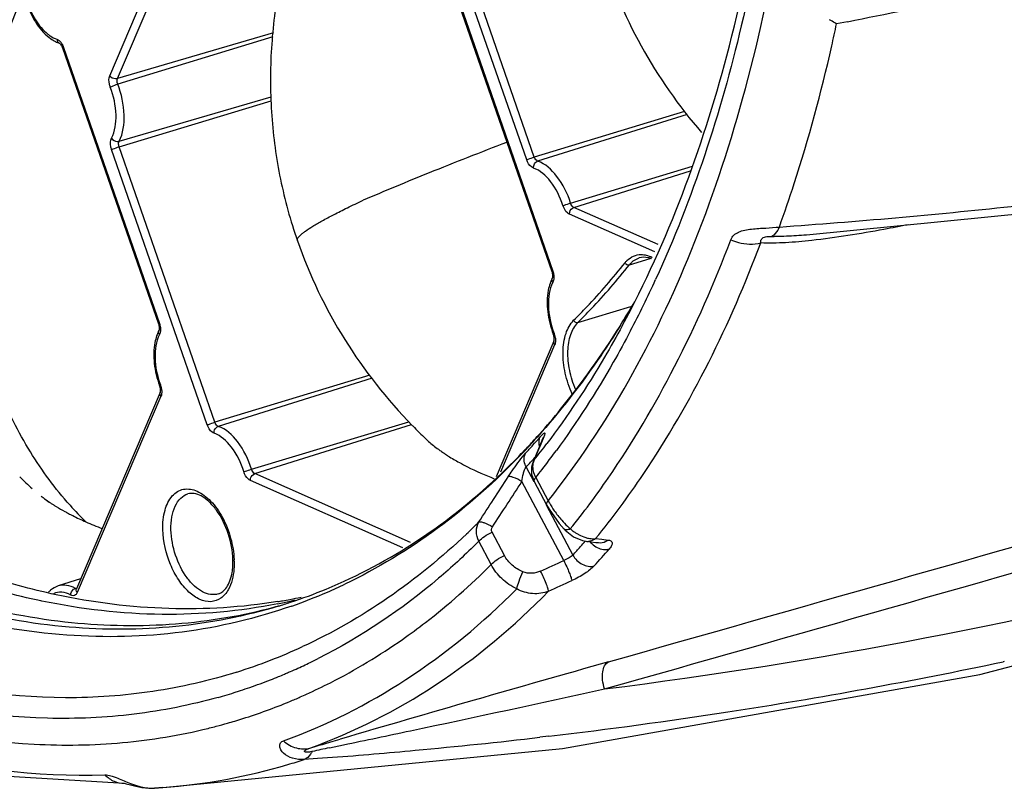
# Model space of a CAD drawing. Units: millimetres. Extents: x 2740 to 9580, y -5694 to -3885.
# Drawn here: x 5188 to 5273, y -5311 to -5245 of the extents above; entities that cross this region are included whole.
import ezdxf

# ---------------------------------------------------------------- set-up
doc = ezdxf.new("R2010")
doc.units = ezdxf.units.MM
doc.header["$LTSCALE"] = 46.255
doc.layers.get('0').update_dxf_attribs({"linetype": 'CONTINUOUS'})
doc.layers.add('06___PRT_ALL_SURFS', color=7, linetype='CONTINUOUS')

msp = doc.modelspace()

# ---------------------------------------------------------------- linework, layer by layer
at = {"color": 7, "linetype": 'Continuous'}
for p, q in [((5196.1, -5249.908), (5203.305, -5233.003)), ((5196.763, -5250.14), (5203.968, -5233.235)), ((5231.978, -5257.145), (5223.731, -5233.383)), ((5232.629, -5256.911), (5224.382, -5233.149)), ((5225.909, -5243.057), (5234.14, -5266.774)), ((5225.987, -5243.012), (5234.218, -5266.729)), ((5259.579, -5245.258), (5258.635, -5245.447)), ((5210.187, -5246.21), (5196.763, -5250.14)), ((5210.144, -5246.573), (5196.786, -5250.632)), ((5192.047, -5247.519), (5200.293, -5271.281)), ((5192.124, -5247.474), (5200.371, -5271.236)), ((5196.91, -5255.548), (5209.978, -5251.727)), ((5196.912, -5256.031), (5209.977, -5252.071)), ((5245.555, -5252.993), (5232.629, -5256.911)), ((5245.769, -5253.244), (5232.917, -5257.266)), ((5204.492, -5279.982), (5196.261, -5256.265)), ((5205.143, -5279.748), (5196.912, -5256.031)), ((5235.751, -5260.881), (5246.244, -5257.707)), ((5236.028, -5261.251), (5246.075, -5258.109)), ((5243.278, -5264.45), (5236.028, -5261.251)), ((5243, -5265.08), (5235.648, -5261.835)), ((5240.814, -5266.192), (5242.592, -5265.654)), ((5236.382, -5271.161), (5240.923, -5269.788)), ((5234.314, -5272.771), (5229.334, -5284.454)), ((5234.379, -5273.086), (5229.706, -5284.051)), ((5218.48, -5275.705), (5205.143, -5279.748)), ((5218.667, -5275.961), (5205.432, -5280.103)), ((5200.438, -5277.189), (5193.232, -5294.097)), ((5200.504, -5277.504), (5193.298, -5294.413)), ((5208.296, -5283.797), (5221.843, -5279.701)), ((5208.575, -5284.175), (5222.069, -5279.956)), ((5222.133, -5280.028), (5222.174, -5280.07)), ((5232.88, -5280.982), (5232.938, -5280.917)), ((5232.938, -5280.917), (5233.062, -5280.779)), ((5233.094, -5281.055), (5233.155, -5280.984)), ((5233.45, -5281.005), (5233.183, -5281.646)), ((5233.314, -5281.248), (5233.45, -5281.005)), ((5233.108, -5281.748), (5232.721, -5282.673)), ((5233.183, -5281.646), (5232.906, -5282.307)), ((5233.314, -5281.248), (5233.108, -5281.748)), ((5233.33, -5281.209), (5233.314, -5281.249)), ((5233.319, -5281.245), (5233.33, -5281.209)), ((5231.51, -5282.453), (5231.639, -5282.319)), ((5231.639, -5282.319), (5231.681, -5282.275)), ((5232.721, -5282.673), (5232.49, -5283.221)), ((5232.906, -5282.307), (5232.614, -5282.998)), ((5231.933, -5283.604), (5232.595, -5284.853)), ((5232.485, -5283.233), (5232.379, -5283.608)), ((5232.379, -5283.608), (5232.39, -5284.219)), ((5232.614, -5282.998), (5232.49, -5283.221)), ((5221.974, -5290.088), (5208.575, -5284.175)), ((5232.39, -5284.219), (5232.612, -5284.844)), ((5232.754, -5284.5), (5233.817, -5286.508)), ((5221.329, -5290.555), (5208.196, -5284.759)), ((5235.165, -5291.658), (5231.562, -5284.855)), ((5232.612, -5284.844), (5233.675, -5286.852)), ((5190.75, -5286.504), (5190.693, -5286.522)), ((5190.92, -5286.621), (5190.693, -5286.522)), ((5233.658, -5286.861), (5235.947, -5291.183)), ((5233.675, -5286.852), (5233.897, -5287.245)), ((5233.897, -5287.245), (5234.758, -5288.459)), ((5234.758, -5288.459), (5235.202, -5288.955)), ((5230.055, -5291.211), (5228.992, -5289.203)), ((5235.201, -5288.955), (5235.271, -5289.026)), ((5235.202, -5288.955), (5235.201, -5288.955)), ((5235.271, -5289.026), (5235.987, -5289.603)), ((5235.987, -5289.603), (5236.765, -5289.944)), ((5228.921, -5291.998), (5227.858, -5289.99)), ((5236.765, -5289.944), (5237.07, -5289.999)), ((5237.068, -5290), (5237.927, -5290.092)), ((5237.906, -5289.769), (5238.437, -5289.829)), ((5237.927, -5290.092), (5238.149, -5290.115)), ((5238.437, -5289.829), (5238.974, -5289.888)), ((5193.597, -5293.242), (5191.674, -5293.845)), ((5193.14, -5294.049), (5193.21, -5294.027)), ((5193.232, -5294.097), (5193.224, -5294.113)), ((5190.255, -5295.148), (5190.181, -5295.133)), ((5210.596, -5295.57), (5210.764, -5295.524)), ((5273.067, -5300.357), (5272.964, -5300.378)), ((5211.089, -5303.995), (5211.154, -5303.969)), ((5211.461, -5303.844), (5211.6, -5303.786)), ((5206.86, -5305.476), (5207.027, -5305.426)), ((5205.099, -5305.967), (5205.269, -5305.923)), ((5214.76, -5307.376), (5215.32, -5307.211)), ((5215.32, -5307.211), (5215.927, -5307.033)), ((5233.88, -5306.784), (5233.114, -5306.874)), ((5214.999, -5307.784), (5216.211, -5307.527)), ((5213.98, -5308.698), (5212.826, -5308.782)), ((5215.262, -5308.601), (5213.98, -5308.698)), ((5186.386, -5310.159), (5197.363, -5310.833)), ((5197.363, -5310.833), (5197.364, -5310.833)), ((5200.658, -5311.205), (5199.945, -5311.247))]:
    msp.add_line(p, q, dxfattribs=at)
for points in [[(5256.038, -5263.597), (5279.456, -5261.298), (5306.175, -5257.446), (5331.208, -5252.535)], [(5197.333, -5310.834), (5197.345, -5310.836), (5197.522, -5310.869), (5197.871, -5310.957), (5198.34, -5311.076), (5198.874, -5311.185), (5199.449, -5311.248), (5199.945, -5311.247)]]:
    msp.add_lwpolyline(points, dxfattribs=at)
for centre, radius, start, end in [((5104.261, -4471.074), 789.611, 281.344222, 282.821626), ((5112.444, -5214.381), 149.455, 347.25622, 348.00294), ((5252.792, -5235.235), 28.509, 270.56034, 271.32339), ((5252.582, -5226.883), 36.864, 271.34975, 272.70993), ((5251.686, -5208.597), 55.172, 272.74164, 274.52454), ((5237.114, -5268.855), 3.304, 152.93972, 158.14031), ((5156.799, -5227.922), 94.897, 332.42766, 335.37975), ((5173.55, -5229.979), 78.337, 328.02621, 329.83314), ((5172.599, -5229.47), 79.417, 328.09949, 329.72409), ((5203.28, -5273.359), 3.314, 153.06976, 158.24074), ((5232.709, -5272.729), 1.743, 9.1467, 21.24007), ((5198.836, -5277.146), 1.74, 8.77524, 20.69509), ((5254.259, -5248.71), 44.865, 224.34485, 226.33995), ((5187.157, -5240.175), 61.316, 316.3406, 318.22194), ((5187.988, -5240.546), 60.418, 317.28209, 317.98888), ((5185.378, -5239.655), 63.173, 318.25425, 319.05386), ((5188.703, -5241.207), 59.444, 316.30202, 317.2828), ((5186.131, -5240.328), 62.163, 317.39328, 318.25437), ((5178.434, -5239.743), 69.328, 321.39749, 322.86955), ((5234.468, -5281.452), 1.438, 192.10817, 194.37893), ((5232.479, -5271.055), 13.68, 233.69311, 235.04473), ((5232.938, -5270.401), 14.478, 235.03942, 235.817), ((5233.241, -5269.955), 15.018, 235.81577, 236.38639), ((5189.547, -5242.015), 58.276, 315.41927, 316.06066), ((5185.725, -5241.104), 62.78, 317.39373, 318.404), ((5176.775, -5239.931), 71.555, 322.17495, 323.82069), ((5190.398, -5242.858), 57.078, 313.78232, 315.42264), ((5220.077, -5252.541), 44.987, 225.15284, 227.03462), ((4405.702, -4751.193), 982.068, 326.8423, 327.113072), ((5178.316, -5241.121), 69.608, 321.45006, 322.17061), ((5179.203, -5243.499), 72.523, 321.20674, 325.51789), ((4408.101, -4751.912), 980.875, 326.817424, 327.0891), ((5199.309, -5274.105), 15.081, 236.11516, 236.58136), ((5199.475, -5273.852), 15.384, 236.58069, 236.84334), ((5199.749, -5273.432), 15.885, 236.84676, 237.74644), ((5214.731, -5267.185), 29.573, 221.80017, 225.62059), ((5241.066, -5282.601), 8.234, 208.31857, 209.80827), ((5241.602, -5282.289), 8.854, 209.83886, 214.97475), ((5202.181, -5269.277), 20.701, 241.25495, 242.30159), ((5242.073, -5281.961), 9.428, 214.96611, 221.30223), ((5206.156, -5260.853), 30.019, 246.21213, 249.08762), ((5185.704, -5246.203), 59.596, 313.60755, 315.01703), ((5242.103, -5281.941), 9.464, 221.27437, 225.53297), ((5241.85, -5282.199), 9.103, 225.53445, 227.74157), ((5238.697, -5285.342), 4.662, 230.44772, 234.38412), ((5238.518, -5285.592), 4.354, 234.37506, 238.40016), ((5184.982, -5247.045), 60.683, 314.58005, 314.95397), ((5187.238, -5246.453), 66.132, 317.43857, 318.28583), ((5186.572, -5245.859), 67.024, 318.28515, 318.81795), ((5237.193, -5288.85), 1.156, 263.91129, 281.32538), ((5238.899, -5288.826), 1.908, 220.01885, 226.06831), ((5188.209, -5246.599), 67.297, 317.4417, 319.0976), ((5200.172, -5291.757), 6.531, 0.53508, 1.44914), ((5199.649, -5291.88), 7.159, 1.4499, 2.35858), ((4970.635, -4718.224), 631.508, 294.565576, 294.764229), ((5184.1, -4871.69), 434.465, 277.21653, 284.57516), ((5196.172, -5251.433), 46.813, 293.49623, 295.51807), ((4971.709, -4722.721), 628.833, 294.638083, 294.838142), ((5197.66, -5252.817), 44.681, 288.2469, 292.44177), ((5196.371, -5251.895), 46.31, 289.41798, 293.49801), ((5198.419, -5251.419), 45.8, 284.41824, 285.41904), ((5201.492, -5250.121), 46.153, 281.32078, 282.7067), ((5197.762, -5253.113), 44.369, 286.81906, 288.24211), ((5201.517, -5250.234), 46.038, 282.70713, 283.21172), ((5191.776, -5256.465), 51.312, 297.02252, 305.10876), ((5192.628, -5255.66), 47.819, 291.20788, 294.79957), ((5192.815, -5256.132), 47.312, 287.47564, 291.20441), ((5192.065, -5256.43), 48.877, 295.04623, 295.81441), ((5191.965, -5256.224), 49.106, 295.81456, 296.71883), ((5945.353, -7793.906), 2591.64, 105.815632, 106.346959), ((5182.617, -4871.133), 438.651, 278.74187, 281.88612), ((5192.322, -5257.004), 48.248, 292.27002, 292.94957), ((5192.279, -5256.904), 48.357, 292.9495, 293.40941), ((5192.187, -5256.693), 48.587, 293.41043, 295.04697), ((5192.451, -5257.33), 47.898, 289.14504, 291.39419), ((5192.373, -5257.129), 48.113, 291.39345, 292.27008), ((5192.462, -5257.777), 49.831, 294.39331, 297.00578), ((5192.498, -5257.461), 47.759, 285.69469, 287.66126), ((5192.503, -5257.478), 47.741, 287.6615, 288.13629), ((5192.499, -5257.466), 47.753, 288.13634, 289.14388), ((5192.616, -5258.112), 49.463, 293.69804, 294.39059), ((5192.84, -5258.657), 48.873, 286.87483, 291.92456), ((5192.739, -5258.4), 49.15, 292.00365, 292.39013), ((5192.682, -5258.262), 49.299, 292.56576, 293.69823), ((5181.344, -4863.08), 446.804, 276.75247, 278.74618), ((5192.892, -5258.813), 48.708, 284.71982, 285.90959), ((5192.896, -5258.825), 48.696, 285.90967, 286.66383), ((5192.882, -5258.773), 48.75, 283.85192, 284.51379), ((5180.549, -4856.378), 453.552, 275.2924, 276.65529), ((5364.707, -6017.951), 725.775, 101.904005, 102.023314), ((5180.086, -4851.452), 458.5, 274.39993, 275.29323), ((5197.047, -5261.048), 50.275, 286.62604, 288.29212), ((5196.891, -5260.368), 50.971, 274.24126, 286.57471), ((5196.765, -5258.997), 52.347, 273.48585, 274.26797)]:
    msp.add_arc(centre, radius, start, end, dxfattribs=at)
at = {"color": 3, "linetype": 'Continuous'}
for centre, radius, start, end in [((5202.998, -5249.26), 46.544, 279.35161, 279.85801), ((5203.02, -5249.386), 46.417, 279.85792, 280.66225), ((5203.05, -5249.543), 46.257, 280.66208, 281.86882)]:
    msp.add_arc(centre, radius, start, end, dxfattribs=at)
at = {"color": 7, "linetype": 'Continuous'}
for points, knots in [([(5237.047, -5220.896), (5236.624, -5223.898), (5236.394, -5230.012), (5238.004, -5239.041), (5241.538, -5247.503), (5245.045, -5252.518), (5247.027, -5254.811)], [0, 0, 0, 0, 0.249893, 0.500005, 0.750123, 1, 1, 1, 1]), ([(5240.192, -5271.446), (5244.138, -5264.132), (5250.354, -5247.303), (5253.059, -5229.666), (5253.772, -5220.256)], [0, 0, 0, 0, 0.468289, 1, 1, 1, 1]), ([(5254.23, -5220.31), (5253.612, -5228.821), (5251.323, -5244.94), (5246.27, -5260.476), (5243.069, -5267.457)], [0, 0, 0, 0, 0.526318, 1, 1, 1, 1]), ([(5233.817, -5286.508), (5238.974, -5280.049), (5245.255, -5268.556), (5250.878, -5251.685), (5252.91, -5242.368), (5253.73, -5237.528)], [0, 0, 0, 0, 0.464934, 0.723822, 1, 1, 1, 1]), ([(5210.635, -5242.417), (5210.308, -5244.219), (5209.876, -5247.866), (5209.918, -5253.375), (5210.669, -5258.836), (5211.643, -5262.383), (5212.244, -5264.115)], [0, 0, 0, 0, 0.249841, 0.499742, 0.749803, 1, 1, 1, 1]), ([(5188.474, -5243.276), (5187.048, -5246.689), (5184.796, -5253.678), (5183.786, -5260.956), (5183.632, -5264.557)], [0, 0, 0, 0, 0.506494, 1, 1, 1, 1]), ([(5188.874, -5243.442), (5189.068, -5244.082), (5189.581, -5245.253), (5190.406, -5246.251), (5190.877, -5246.617)], [0, 0, 0, 0, 0.528368, 1, 1, 1, 1]), ([(5188.958, -5243.417), (5189.137, -5244.008), (5189.604, -5245.079), (5190.352, -5245.998), (5190.776, -5246.331)], [0, 0, 0, 0, 0.533655, 1, 1, 1, 1]), ([(5258.635, -5245.447), (5258.587, -5245.419), (5258.387, -5245.301), (5258.189, -5245.179), (5258.041, -5245.084)], [0, 0, 0, 0, 0.240302, 1, 1, 1, 1]), ([(5190.776, -5246.331), (5190.838, -5246.379), (5191.075, -5246.552), (5191.338, -5246.691), (5191.542, -5246.76)], [0, 0, 0, 0, 0.267346, 1, 1, 1, 1]), ([(5190.877, -5246.617), (5190.922, -5246.652), (5191.101, -5246.784), (5191.292, -5246.9), (5191.44, -5246.974)], [0, 0, 0, 0, 0.257091, 1, 1, 1, 1]), ([(5191.542, -5246.76), (5191.547, -5246.839), (5191.588, -5246.989), (5191.711, -5247.092), (5191.776, -5247.114)], [0, 0, 0, 0, 0.533119, 1, 1, 1, 1]), ([(5191.542, -5246.76), (5191.582, -5246.774), (5191.759, -5246.862), (5191.891, -5247.02), (5191.972, -5247.15)], [0, 0, 0, 0, 0.214592, 1, 1, 1, 1]), ([(5191.818, -5247.144), (5191.812, -5247.139), (5191.806, -5247.131), (5191.768, -5247.111), (5191.776, -5247.114)], [0, 0, 0, 0, 0.470064, 1, 1, 1, 1]), ([(5192.047, -5247.519), (5192.032, -5247.477), (5191.976, -5247.342), (5191.896, -5247.212), (5191.818, -5247.144)], [0, 0, 0, 0, 0.299825, 1, 1, 1, 1]), ([(5192.124, -5247.474), (5192.104, -5247.483), (5192.087, -5247.496), (5192.044, -5247.511), (5192.047, -5247.519)], [0, 0, 0, 0, 0.728067, 1, 1, 1, 1]), ([(5253.715, -5262.937), (5254.159, -5261.7), (5255.901, -5256.577), (5257.314, -5251.345), (5258.218, -5247.35)], [0, 0, 0, 0, 0.242948, 1, 1, 1, 1]), ([(5196.146, -5250.896), (5196.112, -5250.81), (5196.018, -5250.493), (5196.006, -5250.13), (5196.1, -5249.908)], [0, 0, 0, 0, 0.275398, 1, 1, 1, 1]), ([(5196.1, -5249.908), (5196.213, -5250.053), (5196.465, -5250.176), (5196.708, -5250.156), (5196.763, -5250.14)], [0, 0, 0, 0, 0.762213, 1, 1, 1, 1]), ([(5196.146, -5250.896), (5196.186, -5250.872), (5196.393, -5250.769), (5196.609, -5250.685), (5196.786, -5250.632)], [0, 0, 0, 0, 0.202155, 1, 1, 1, 1]), ([(5196.786, -5250.632), (5196.769, -5250.589), (5196.722, -5250.431), (5196.716, -5250.251), (5196.763, -5250.14)], [0, 0, 0, 0, 0.275394, 1, 1, 1, 1]), ([(5196.91, -5255.548), (5197.257, -5254.871), (5197.478, -5253.133), (5197.115, -5251.48), (5196.786, -5250.632)], [0, 0, 0, 0, 0.45532, 1, 1, 1, 1]), ([(5196.257, -5255.295), (5196.567, -5254.689), (5196.765, -5253.134), (5196.441, -5251.655), (5196.146, -5250.896)], [0, 0, 0, 0, 0.45532, 1, 1, 1, 1]), ([(5253.715, -5262.937), (5260.371, -5262.46), (5286.335, -5260.166), (5312.152, -5256.084), (5331.089, -5251.913)], [0, 0, 0, 0, 0.256021, 1, 1, 1, 1]), ([(5196.261, -5256.265), (5196.231, -5256.178), (5196.149, -5255.864), (5196.149, -5255.505), (5196.257, -5255.295)], [0, 0, 0, 0, 0.280203, 1, 1, 1, 1]), ([(5196.257, -5255.295), (5196.363, -5255.446), (5196.611, -5255.582), (5196.855, -5255.564), (5196.91, -5255.548)], [0, 0, 0, 0, 0.763545, 1, 1, 1, 1]), ([(5196.912, -5256.031), (5196.897, -5255.988), (5196.856, -5255.831), (5196.856, -5255.652), (5196.91, -5255.548)], [0, 0, 0, 0, 0.2802, 1, 1, 1, 1]), ([(5230.246, -5255.647), (5228.016, -5256.508), (5223.885, -5258.133), (5219.782, -5259.83), (5217.899, -5260.639)], [0, 0, 0, 0, 0.53837, 1, 1, 1, 1]), ([(5196.261, -5256.265), (5196.303, -5256.246), (5196.517, -5256.16), (5196.736, -5256.084), (5196.912, -5256.031)], [0, 0, 0, 0, 0.201, 1, 1, 1, 1]), ([(5231.978, -5257.145), (5232.02, -5257.126), (5232.234, -5257.04), (5232.452, -5256.964), (5232.629, -5256.911)], [0, 0, 0, 0, 0.201, 1, 1, 1, 1]), ([(5232.556, -5257.858), (5232.496, -5257.837), (5232.223, -5257.674), (5232.059, -5257.379), (5231.978, -5257.145)], [0, 0, 0, 0, 0.206548, 1, 1, 1, 1]), ([(5232.556, -5257.858), (5232.548, -5257.731), (5232.61, -5257.481), (5232.806, -5257.301), (5232.917, -5257.266)], [0, 0, 0, 0, 0.521053, 1, 1, 1, 1]), ([(5232.917, -5257.266), (5232.886, -5257.255), (5232.751, -5257.174), (5232.669, -5257.027), (5232.629, -5256.911)], [0, 0, 0, 0, 0.206546, 1, 1, 1, 1]), ([(5235.751, -5260.881), (5235.487, -5260.049), (5234.8, -5258.622), (5233.571, -5257.493), (5232.917, -5257.266)], [0, 0, 0, 0, 0.557655, 1, 1, 1, 1]), ([(5235.093, -5261.093), (5234.856, -5260.348), (5234.241, -5259.071), (5233.142, -5258.062), (5232.556, -5257.858)], [0, 0, 0, 0, 0.557655, 1, 1, 1, 1]), ([(5212.244, -5264.115), (5212.221, -5264.048), (5212.265, -5263.912), (5212.379, -5263.761), (5212.522, -5263.613), (5212.713, -5263.451), (5213.057, -5263.193), (5213.611, -5262.836), (5214.422, -5262.369), (5215.419, -5261.841), (5216.597, -5261.254), (5217.446, -5260.851), (5217.899, -5260.639)], [0, 0, 0, 0, 0.031655, 0.055273, 0.085402, 0.122437, 0.166572, 0.276428, 0.415113, 0.582333, 0.777573, 1, 1, 1, 1]), ([(5235.093, -5261.093), (5235.136, -5261.078), (5235.355, -5261.005), (5235.575, -5260.935), (5235.751, -5260.881)], [0, 0, 0, 0, 0.200601, 1, 1, 1, 1]), ([(5235.648, -5261.835), (5235.588, -5261.809), (5235.325, -5261.629), (5235.168, -5261.33), (5235.093, -5261.093)], [0, 0, 0, 0, 0.209635, 1, 1, 1, 1]), ([(5235.648, -5261.835), (5235.647, -5261.773), (5235.679, -5261.535), (5235.858, -5261.304), (5236.028, -5261.251)], [0, 0, 0, 0, 0.260787, 1, 1, 1, 1]), ([(5236.028, -5261.251), (5235.998, -5261.238), (5235.867, -5261.148), (5235.789, -5260.999), (5235.751, -5260.881)], [0, 0, 0, 0, 0.209632, 1, 1, 1, 1]), ([(5249.535, -5264.031), (5249.59, -5263.887), (5249.778, -5263.611), (5250.219, -5263.348), (5250.748, -5263.194), (5251.535, -5263.078), (5252.532, -5263.026), (5253.329, -5262.976), (5253.715, -5262.937)], [0, 0, 0, 0, 0.102754, 0.213132, 0.335673, 0.467896, 0.741715, 1, 1, 1, 1]), ([(5253.715, -5262.937), (5253.675, -5263.029), (5253.52, -5263.337), (5253.286, -5263.623), (5253.071, -5263.743)], [0, 0, 0, 0, 0.289496, 1, 1, 1, 1]), ([(5264.834, -5262.736), (5264.129, -5262.876), (5261.365, -5263.407), (5258.584, -5263.862), (5256.501, -5264.093)], [0, 0, 0, 0, 0.255433, 1, 1, 1, 1]), ([(5212.244, -5264.115), (5213.275, -5267.084), (5216.018, -5272.803), (5219.941, -5277.779), (5222.133, -5280.028)], [0, 0, 0, 0, 0.500202, 1, 1, 1, 1]), ([(5238.984, -5284.558), (5241.099, -5281.486), (5245.019, -5274.822), (5248.131, -5267.752), (5249.535, -5264.031)], [0, 0, 0, 0, 0.484017, 1, 1, 1, 1]), ([(5249.535, -5264.031), (5249.747, -5264.126), (5250.567, -5264.42), (5251.497, -5264.48), (5252.113, -5264.305)], [0, 0, 0, 0, 0.266057, 1, 1, 1, 1]), ([(5252.113, -5264.305), (5252.104, -5264.226), (5252.104, -5264.038), (5252.349, -5263.794), (5252.708, -5263.756), (5252.956, -5263.744), (5253.071, -5263.743)], [0, 0, 0, 0, 0.184205, 0.414444, 0.731181, 1, 1, 1, 1]), ([(5256.501, -5264.093), (5255.754, -5264.176), (5254.294, -5264.308), (5252.826, -5264.345), (5252.113, -5264.305)], [0, 0, 0, 0, 0.513256, 1, 1, 1, 1]), ([(5192.685, -5286.896), (5191.412, -5285.473), (5189.084, -5282.312), (5186.405, -5276.932), (5184.524, -5270.945), (5183.84, -5266.724), (5183.632, -5264.557)], [0, 0, 0, 0, 0.233938, 0.477968, 0.733284, 1, 1, 1, 1]), ([(5237.906, -5289.769), (5239.356, -5287.991), (5245.144, -5280.138), (5249.488, -5271.277), (5252.113, -5264.305)], [0, 0, 0, 0, 0.235415, 1, 1, 1, 1]), ([(5240.437, -5266.014), (5240.488, -5265.95), (5240.694, -5265.717), (5240.955, -5265.531), (5241.166, -5265.441)], [0, 0, 0, 0, 0.263128, 1, 1, 1, 1]), ([(5240.814, -5266.192), (5240.871, -5266.12), (5241.104, -5265.862), (5241.413, -5265.669), (5241.658, -5265.595)], [0, 0, 0, 0, 0.264921, 1, 1, 1, 1]), ([(5241.166, -5265.441), (5241.373, -5265.352), (5241.683, -5265.293), (5241.987, -5265.316), (5242.065, -5265.326)], [0, 0, 0, 0, 0.741703, 1, 1, 1, 1]), ([(5242.712, -5265.673), (5242.62, -5265.637), (5242.282, -5265.526), (5241.904, -5265.521), (5241.658, -5265.595)], [0, 0, 0, 0, 0.278182, 1, 1, 1, 1]), ([(5242.065, -5265.326), (5242.124, -5265.334), (5242.368, -5265.379), (5242.603, -5265.466), (5242.773, -5265.549)], [0, 0, 0, 0, 0.238773, 1, 1, 1, 1]), ([(5234.218, -5266.729), (5234.198, -5266.738), (5234.181, -5266.751), (5234.138, -5266.766), (5234.14, -5266.774)], [0, 0, 0, 0, 0.728067, 1, 1, 1, 1]), ([(5234.14, -5266.774), (5234.155, -5266.816), (5234.2, -5266.972), (5234.217, -5267.139), (5234.199, -5267.255)], [0, 0, 0, 0, 0.277692, 1, 1, 1, 1]), ([(5236.015, -5270.972), (5236.401, -5270.587), (5237.947, -5269), (5239.397, -5267.321), (5240.437, -5266.014)], [0, 0, 0, 0, 0.246099, 1, 1, 1, 1]), ([(5236.382, -5271.161), (5236.769, -5270.775), (5238.318, -5269.185), (5239.772, -5267.502), (5240.814, -5266.192)], [0, 0, 0, 0, 0.246099, 1, 1, 1, 1]), ([(5240.437, -5266.014), (5240.456, -5266.047), (5240.545, -5266.16), (5240.713, -5266.222), (5240.814, -5266.192)], [0, 0, 0, 0, 0.265657, 1, 1, 1, 1]), ([(5234.048, -5267.625), (5234.024, -5267.684), (5233.932, -5267.933), (5233.865, -5268.19), (5233.827, -5268.388)], [0, 0, 0, 0, 0.242002, 1, 1, 1, 1]), ([(5234.222, -5267.699), (5234.203, -5267.671), (5234.143, -5267.568), (5234.133, -5267.428), (5234.172, -5267.352)], [0, 0, 0, 0, 0.28273, 1, 1, 1, 1]), ([(5234.199, -5267.255), (5234.197, -5267.266), (5234.191, -5267.299), (5234.182, -5267.332), (5234.172, -5267.352)], [0, 0, 0, 0, 0.345926, 1, 1, 1, 1]), ([(5234.302, -5267.425), (5234.299, -5267.45), (5234.283, -5267.544), (5234.254, -5267.637), (5234.222, -5267.699)], [0, 0, 0, 0, 0.269465, 1, 1, 1, 1]), ([(5233.827, -5268.388), (5233.711, -5268.99), (5233.705, -5270.29), (5234.022, -5271.541), (5234.262, -5272.16)], [0, 0, 0, 0, 0.480406, 1, 1, 1, 1]), ([(5234.222, -5267.699), (5233.912, -5268.305), (5233.714, -5269.86), (5234.039, -5271.339), (5234.334, -5272.098)], [0, 0, 0, 0, 0.45532, 1, 1, 1, 1]), ([(5235.9, -5277.324), (5235.633, -5276.747), (5235.234, -5275.553), (5235.034, -5273.764), (5235.238, -5272.176), (5235.707, -5271.279), (5236.015, -5270.972)], [0, 0, 0, 0, 0.28618, 0.562375, 0.804215, 1, 1, 1, 1]), ([(5236.015, -5270.972), (5236.049, -5271.04), (5236.156, -5271.153), (5236.316, -5271.181), (5236.382, -5271.161)], [0, 0, 0, 0, 0.52577, 1, 1, 1, 1]), ([(5200.376, -5272.205), (5200.356, -5272.177), (5200.296, -5272.074), (5200.286, -5271.935), (5200.325, -5271.858)], [0, 0, 0, 0, 0.282771, 1, 1, 1, 1]), ([(5200.371, -5271.236), (5200.351, -5271.245), (5200.334, -5271.258), (5200.291, -5271.273), (5200.293, -5271.281)], [0, 0, 0, 0, 0.728067, 1, 1, 1, 1]), ([(5200.293, -5271.281), (5200.308, -5271.323), (5200.352, -5271.479), (5200.37, -5271.645), (5200.352, -5271.761)], [0, 0, 0, 0, 0.277555, 1, 1, 1, 1]), ([(5200.352, -5271.761), (5200.351, -5271.772), (5200.344, -5271.806), (5200.335, -5271.839), (5200.325, -5271.858)], [0, 0, 0, 0, 0.34506, 1, 1, 1, 1]), ([(5240.021, -5271.437), (5239.479, -5272.308), (5237.305, -5275.651), (5234.856, -5278.818), (5232.882, -5281.027)], [0, 0, 0, 0, 0.257124, 1, 1, 1, 1]), ([(5233.062, -5280.779), (5233.689, -5280.077), (5236.203, -5277.126), (5238.449, -5273.951), (5240.003, -5271.461)], [0, 0, 0, 0, 0.242843, 1, 1, 1, 1]), ([(5240.192, -5271.446), (5239.701, -5272.355), (5237.732, -5275.855), (5235.508, -5279.213), (5233.707, -5281.592)], [0, 0, 0, 0, 0.256976, 1, 1, 1, 1]), ([(5240.918, -5271.847), (5240.437, -5272.769), (5238.499, -5276.324), (5236.308, -5279.742), (5234.532, -5282.171)], [0, 0, 0, 0, 0.256889, 1, 1, 1, 1]), ([(5236.188, -5276.944), (5235.958, -5276.41), (5235.618, -5275.316), (5235.463, -5273.687), (5235.669, -5272.25), (5236.102, -5271.44), (5236.382, -5271.161)], [0, 0, 0, 0, 0.287615, 0.56315, 0.804048, 1, 1, 1, 1]), ([(5200.376, -5272.205), (5200.072, -5272.801), (5199.872, -5274.327), (5200.182, -5275.782), (5200.464, -5276.531)], [0, 0, 0, 0, 0.455323, 1, 1, 1, 1]), ([(5200.202, -5272.131), (5200.178, -5272.189), (5200.088, -5272.432), (5200.023, -5272.685), (5199.986, -5272.878)], [0, 0, 0, 0, 0.242176, 1, 1, 1, 1]), ([(5200.456, -5271.93), (5200.452, -5271.956), (5200.437, -5272.05), (5200.408, -5272.143), (5200.376, -5272.205)], [0, 0, 0, 0, 0.2694, 1, 1, 1, 1]), ([(5234.334, -5272.098), (5234.314, -5272.11), (5234.292, -5272.124), (5234.259, -5272.151), (5234.262, -5272.16)], [0, 0, 0, 0, 0.70325, 1, 1, 1, 1]), ([(5234.314, -5272.771), (5234.316, -5272.765), (5234.33, -5272.726), (5234.337, -5272.685), (5234.34, -5272.652)], [0, 0, 0, 0, 0.171893, 1, 1, 1, 1]), ([(5234.34, -5272.652), (5234.342, -5272.635), (5234.347, -5272.56), (5234.341, -5272.485), (5234.333, -5272.427)], [0, 0, 0, 0, 0.220437, 1, 1, 1, 1]), ([(5199.986, -5272.878), (5199.87, -5273.469), (5199.858, -5274.747), (5200.161, -5275.978), (5200.391, -5276.589)], [0, 0, 0, 0, 0.480123, 1, 1, 1, 1]), ([(5234.379, -5273.086), (5234.36, -5273.062), (5234.3, -5272.97), (5234.283, -5272.843), (5234.313, -5272.771)], [0, 0, 0, 0, 0.284264, 1, 1, 1, 1]), ([(5234.445, -5272.802), (5234.443, -5272.828), (5234.431, -5272.925), (5234.407, -5273.021), (5234.379, -5273.086)], [0, 0, 0, 0, 0.268101, 1, 1, 1, 1]), ([(5200.464, -5276.531), (5200.445, -5276.542), (5200.424, -5276.556), (5200.388, -5276.58), (5200.391, -5276.589)], [0, 0, 0, 0, 0.710542, 1, 1, 1, 1]), ([(5200.465, -5277.072), (5200.466, -5277.056), (5200.471, -5276.983), (5200.467, -5276.909), (5200.459, -5276.852)], [0, 0, 0, 0, 0.220247, 1, 1, 1, 1]), ([(5200.504, -5277.504), (5200.484, -5277.479), (5200.425, -5277.388), (5200.407, -5277.261), (5200.438, -5277.189)], [0, 0, 0, 0, 0.284264, 1, 1, 1, 1]), ([(5200.438, -5277.189), (5200.441, -5277.182), (5200.454, -5277.145), (5200.461, -5277.105), (5200.465, -5277.072)], [0, 0, 0, 0, 0.172313, 1, 1, 1, 1]), ([(5200.57, -5277.221), (5200.567, -5277.247), (5200.556, -5277.343), (5200.531, -5277.439), (5200.504, -5277.504)], [0, 0, 0, 0, 0.268002, 1, 1, 1, 1]), ([(5204.492, -5279.982), (5204.534, -5279.963), (5204.749, -5279.877), (5204.967, -5279.801), (5205.143, -5279.748)], [0, 0, 0, 0, 0.201, 1, 1, 1, 1]), ([(5205.072, -5280.695), (5205.011, -5280.674), (5204.738, -5280.512), (5204.573, -5280.216), (5204.492, -5279.982)], [0, 0, 0, 0, 0.206432, 1, 1, 1, 1]), ([(5205.072, -5280.695), (5205.064, -5280.569), (5205.125, -5280.318), (5205.321, -5280.138), (5205.432, -5280.103)], [0, 0, 0, 0, 0.52115, 1, 1, 1, 1]), ([(5205.432, -5280.103), (5205.401, -5280.092), (5205.265, -5280.012), (5205.184, -5279.864), (5205.143, -5279.748)], [0, 0, 0, 0, 0.20643, 1, 1, 1, 1]), ([(5208.296, -5283.797), (5208.035, -5282.947), (5207.346, -5281.489), (5206.099, -5280.333), (5205.432, -5280.103)], [0, 0, 0, 0, 0.557903, 1, 1, 1, 1]), ([(5207.635, -5284.001), (5207.401, -5283.24), (5206.785, -5281.936), (5205.669, -5280.901), (5205.072, -5280.695)], [0, 0, 0, 0, 0.557904, 1, 1, 1, 1]), ([(5223.285, -5281.168), (5223.367, -5281.246), (5223.716, -5281.568), (5224.088, -5281.865), (5224.379, -5282.079)], [0, 0, 0, 0, 0.238904, 1, 1, 1, 1]), ([(5233.061, -5281.753), (5233.051, -5281.703), (5233.02, -5281.51), (5233.036, -5281.308), (5233.078, -5281.17)], [0, 0, 0, 0, 0.2609, 1, 1, 1, 1]), ([(5233.155, -5280.984), (5233.229, -5280.898), (5233.332, -5280.786), (5233.448, -5280.692), (5233.515, -5280.66), (5233.544, -5280.715), (5233.526, -5280.784), (5233.499, -5280.885), (5233.468, -5280.961), (5233.45, -5281.005)], [0, 0, 0, 0, 0.40744, 0.520117, 0.578737, 0.622344, 0.704, 0.830791, 1, 1, 1, 1]), ([(5231.516, -5282.506), (5229.293, -5284.836), (5224.559, -5289.059), (5219.125, -5292.349), (5216.339, -5293.679)], [0, 0, 0, 0, 0.510506, 1, 1, 1, 1]), ([(5224.927, -5282.462), (5225.025, -5282.527), (5225.435, -5282.793), (5225.857, -5283.04), (5226.183, -5283.219)], [0, 0, 0, 0, 0.241043, 1, 1, 1, 1]), ([(5230.387, -5284.439), (5230.497, -5284.268), (5230.926, -5283.626), (5231.377, -5282.997), (5231.747, -5282.565)], [0, 0, 0, 0, 0.263824, 1, 1, 1, 1]), ([(5231.933, -5283.604), (5231.898, -5283.537), (5231.784, -5283.277), (5231.739, -5282.982), (5231.767, -5282.774)], [0, 0, 0, 0, 0.264591, 1, 1, 1, 1]), ([(5207.022, -5301.26), (5204.665, -5302.002), (5199.789, -5303.124), (5189.538, -5303.851), (5175.948, -5301.708), (5159.774, -5294.695), (5149.692, -5287.635), (5144.722, -5283.544)], [0, 0, 0, 0, 0.109958, 0.221592, 0.4558, 0.713522, 1, 1, 1, 1]), ([(5226.183, -5283.219), (5226.409, -5283.344), (5227.385, -5283.856), (5228.397, -5284.299), (5229.182, -5284.608)], [0, 0, 0, 0, 0.234706, 1, 1, 1, 1]), ([(5231.562, -5284.855), (5231.59, -5284.626), (5231.647, -5284.283), (5231.776, -5283.866), (5231.868, -5283.672), (5231.933, -5283.604)], [0, 0, 0, 0, 0.525029, 0.78624, 1, 1, 1, 1]), ([(5232.614, -5282.998), (5232.587, -5283.049), (5232.493, -5283.272), (5232.475, -5283.522), (5232.493, -5283.705)], [0, 0, 0, 0, 0.236053, 1, 1, 1, 1]), ([(5207.635, -5284.001), (5207.679, -5283.987), (5207.899, -5283.918), (5208.12, -5283.851), (5208.296, -5283.797)], [0, 0, 0, 0, 0.200554, 1, 1, 1, 1]), ([(5208.196, -5284.759), (5208.135, -5284.732), (5207.867, -5284.548), (5207.709, -5284.243), (5207.635, -5284.001)], [0, 0, 0, 0, 0.20946, 1, 1, 1, 1]), ([(5208.196, -5284.759), (5208.194, -5284.697), (5208.227, -5284.459), (5208.406, -5284.228), (5208.575, -5284.175)], [0, 0, 0, 0, 0.260787, 1, 1, 1, 1]), ([(5208.575, -5284.175), (5208.545, -5284.161), (5208.412, -5284.07), (5208.333, -5283.918), (5208.296, -5283.797)], [0, 0, 0, 0, 0.209457, 1, 1, 1, 1]), ([(5214.717, -5294.115), (5217.476, -5292.975), (5222.886, -5290.077), (5227.647, -5286.218), (5229.891, -5284.067)], [0, 0, 0, 0, 0.489914, 1, 1, 1, 1]), ([(5231.562, -5284.855), (5231.326, -5284.716), (5230.995, -5284.543), (5230.596, -5284.424), (5230.436, -5284.414), (5230.387, -5284.439)], [0, 0, 0, 0, 0.647629, 0.868071, 1, 1, 1, 1]), ([(5232.754, -5284.5), (5232.724, -5284.533), (5232.648, -5284.626), (5232.573, -5284.772), (5232.612, -5284.844)], [0, 0, 0, 0, 0.352557, 1, 1, 1, 1]), ([(5205.417, -5303.439), (5203.058, -5304.102), (5198.185, -5305.073), (5187.977, -5305.537), (5174.504, -5303.157), (5158.495, -5296.022), (5148.507, -5288.961), (5143.583, -5284.884)], [0, 0, 0, 0, 0.109689, 0.221315, 0.455906, 0.713873, 1, 1, 1, 1]), ([(5141.913, -5285.712), (5146.877, -5289.938), (5156.952, -5297.296), (5173.123, -5304.9), (5186.779, -5307.68), (5197.17, -5307.528), (5202.142, -5306.7), (5204.553, -5306.105)], [0, 0, 0, 0, 0.286439, 0.544878, 0.779574, 0.890916, 1, 1, 1, 1]), ([(5190.188, -5286.112), (5190.244, -5286.156), (5190.477, -5286.333), (5190.717, -5286.501), (5190.9, -5286.624)], [0, 0, 0, 0, 0.243706, 1, 1, 1, 1]), ([(5200.668, -5288.99), (5200.654, -5288.427), (5200.74, -5287.399), (5201.26, -5286.249), (5201.905, -5285.694), (5202.639, -5285.41), (5203.255, -5285.522), (5203.613, -5285.679)], [0, 0, 0, 0, 0.31444, 0.569266, 0.678195, 0.78147, 1, 1, 1, 1]), ([(5201.369, -5289.006), (5201.36, -5288.635), (5201.401, -5287.936), (5201.671, -5286.993), (5202.14, -5286.273), (5202.598, -5285.988), (5202.829, -5285.918)], [0, 0, 0, 0, 0.306195, 0.573843, 0.800793, 1, 1, 1, 1]), ([(5206.7, -5291.592), (5206.681, -5290.828), (5206.392, -5289.316), (5205.579, -5287.631), (5204.697, -5286.596), (5204.039, -5286.095), (5203.404, -5285.849), (5202.997, -5285.867), (5202.829, -5285.918)], [0, 0, 0, 0, 0.304769, 0.603823, 0.734045, 0.843497, 0.930336, 1, 1, 1, 1]), ([(5203.613, -5285.679), (5204.055, -5285.873), (5204.912, -5286.554), (5205.88, -5287.966), (5206.565, -5289.696), (5206.776, -5290.957), (5206.802, -5291.585)], [0, 0, 0, 0, 0.207041, 0.456476, 0.72963, 1, 1, 1, 1]), ([(5191.271, -5286.866), (5191.347, -5286.914), (5191.661, -5287.108), (5191.981, -5287.292), (5192.225, -5287.427)], [0, 0, 0, 0, 0.24334, 1, 1, 1, 1]), ([(5233.817, -5286.508), (5233.787, -5286.541), (5233.712, -5286.633), (5233.637, -5286.779), (5233.675, -5286.852)], [0, 0, 0, 0, 0.352445, 1, 1, 1, 1]), ([(5192.559, -5287.605), (5192.677, -5287.667), (5193.167, -5287.919), (5193.666, -5288.153), (5194.047, -5288.321)], [0, 0, 0, 0, 0.241983, 1, 1, 1, 1]), ([(5227.858, -5289.99), (5227.724, -5289.726), (5227.57, -5289.152), (5227.718, -5288.569), (5227.858, -5288.331)], [0, 0, 0, 0, 0.516806, 1, 1, 1, 1]), ([(5227.858, -5288.331), (5227.908, -5288.307), (5228.068, -5288.32), (5228.464, -5288.44), (5228.792, -5288.615), (5229.026, -5288.754)], [0, 0, 0, 0, 0.133288, 0.354234, 1, 1, 1, 1]), ([(5206.294, -5294.171), (5206.132, -5294.456), (5205.723, -5294.962), (5204.782, -5295.29), (5203.769, -5295.046), (5202.816, -5294.358), (5201.962, -5293.31), (5201.044, -5291.548), (5200.694, -5290.015), (5200.668, -5288.99)], [0, 0, 0, 0, 0.099111, 0.188481, 0.285374, 0.401523, 0.538355, 0.690281, 1, 1, 1, 1]), ([(5205.433, -5294.533), (5205.225, -5294.596), (5204.747, -5294.624), (5204.035, -5294.366), (5203.346, -5293.855), (5202.468, -5292.844), (5201.668, -5291.21), (5201.388, -5289.747), (5201.369, -5289.006)], [0, 0, 0, 0, 0.085926, 0.181942, 0.293444, 0.420797, 0.707704, 1, 1, 1, 1]), ([(5226.809, -5289.355), (5224.697, -5291.366), (5220.244, -5295.019), (5215.243, -5297.888), (5212.686, -5299.069)], [0, 0, 0, 0, 0.508601, 1, 1, 1, 1]), ([(5227.858, -5289.99), (5227.995, -5289.836), (5228.363, -5289.549), (5228.762, -5289.316), (5228.992, -5289.203)], [0, 0, 0, 0, 0.445866, 1, 1, 1, 1]), ([(5235.728, -5288.936), (5235.672, -5288.96), (5235.511, -5289.02), (5235.284, -5289.041), (5235.202, -5288.955)], [0, 0, 0, 0, 0.340744, 1, 1, 1, 1]), ([(5236.237, -5289.301), (5236.304, -5289.342), (5236.564, -5289.492), (5236.841, -5289.612), (5237.053, -5289.675)], [0, 0, 0, 0, 0.26305, 1, 1, 1, 1]), ([(5227.576, -5290.268), (5226.552, -5291.277), (5222.438, -5295.056), (5217.749, -5298.222), (5214.044, -5300.087)], [0, 0, 0, 0, 0.257387, 1, 1, 1, 1]), ([(5237.053, -5289.675), (5237.102, -5289.69), (5237.288, -5289.741), (5237.481, -5289.771), (5237.624, -5289.777)], [0, 0, 0, 0, 0.26257, 1, 1, 1, 1]), ([(5238.149, -5290.115), (5238.362, -5290.137), (5238.665, -5290.079), (5238.913, -5289.931), (5238.974, -5289.888)], [0, 0, 0, 0, 0.742357, 1, 1, 1, 1]), ([(5238.974, -5289.888), (5239.061, -5289.898), (5239.222, -5289.926), (5239.364, -5290.146), (5239.27, -5290.417), (5239.152, -5290.574), (5239.074, -5290.663)], [0, 0, 0, 0, 0.24886, 0.433142, 0.663315, 1, 1, 1, 1]), ([(5190.181, -5295.133), (5189.069, -5294.902), (5184.507, -5293.816), (5180.073, -5292.218), (5176.823, -5290.784)], [0, 0, 0, 0, 0.242267, 1, 1, 1, 1]), ([(5228.921, -5291.998), (5229.058, -5291.845), (5229.427, -5291.557), (5229.826, -5291.325), (5230.055, -5291.211)], [0, 0, 0, 0, 0.445866, 1, 1, 1, 1]), ([(5231.651, -5292.624), (5231.316, -5292.484), (5230.687, -5292.103), (5230.223, -5291.528), (5230.055, -5291.211)], [0, 0, 0, 0, 0.503806, 1, 1, 1, 1]), ([(5235.947, -5291.183), (5235.853, -5291.281), (5235.597, -5291.457), (5235.322, -5291.592), (5235.165, -5291.658)], [0, 0, 0, 0, 0.443801, 1, 1, 1, 1]), ([(5235.947, -5291.183), (5236.122, -5291.519), (5236.663, -5292.065), (5237.448, -5292.208), (5237.78, -5292.115)], [0, 0, 0, 0, 0.523724, 1, 1, 1, 1]), ([(5238.572, -5290.696), (5238.616, -5290.701), (5238.784, -5290.714), (5238.954, -5290.697), (5239.074, -5290.663)], [0, 0, 0, 0, 0.260762, 1, 1, 1, 1]), ([(5173.666, -5291.738), (5179.549, -5294.334), (5188.769, -5297.077), (5201.142, -5297.422), (5207.008, -5296.5), (5209.823, -5295.776)], [0, 0, 0, 0, 0.521681, 0.764197, 1, 1, 1, 1]), ([(5206.806, -5291.699), (5206.812, -5291.935), (5206.791, -5292.779), (5206.596, -5293.641), (5206.294, -5294.171)], [0, 0, 0, 0, 0.278903, 1, 1, 1, 1]), ([(5206.629, -5292.681), (5206.642, -5292.603), (5206.689, -5292.277), (5206.704, -5291.947), (5206.702, -5291.696)], [0, 0, 0, 0, 0.238883, 1, 1, 1, 1]), ([(5221.287, -5298.441), (5221.957, -5297.971), (5224.642, -5295.995), (5227.145, -5293.776), (5228.921, -5291.998)], [0, 0, 0, 0, 0.245745, 1, 1, 1, 1]), ([(5231.117, -5294.1), (5230.653, -5293.872), (5229.792, -5293.282), (5229.156, -5292.449), (5228.921, -5291.998)], [0, 0, 0, 0, 0.504389, 1, 1, 1, 1]), ([(5235.165, -5291.658), (5235.251, -5291.833), (5235.414, -5292.18), (5235.626, -5292.669), (5235.769, -5293.068), (5235.848, -5293.297), (5235.854, -5293.386)], [0, 0, 0, 0, 0.315365, 0.616133, 0.856336, 1, 1, 1, 1]), ([(5237.78, -5292.115), (5237.548, -5292.368), (5236.921, -5292.834), (5236.243, -5293.206), (5235.854, -5293.386)], [0, 0, 0, 0, 0.444764, 1, 1, 1, 1]), ([(5211.767, -5295.571), (5208.718, -5296.645), (5202.297, -5298.166), (5192.224, -5298.396), (5181.847, -5296.603), (5175.066, -5294.179), (5171.685, -5292.687)], [0, 0, 0, 0, 0.235882, 0.477232, 0.730352, 1, 1, 1, 1]), ([(5210.6, -5295.584), (5207.737, -5296.449), (5201.749, -5297.63), (5189.044, -5297.668), (5179.525, -5295.024), (5173.464, -5292.44)], [0, 0, 0, 0, 0.236509, 0.478956, 1, 1, 1, 1]), ([(5205.433, -5294.533), (5205.729, -5294.443), (5206.149, -5294.061), (5206.476, -5293.371), (5206.588, -5292.925), (5206.629, -5292.681)], [0, 0, 0, 0, 0.404104, 0.676438, 1, 1, 1, 1]), ([(5231.117, -5294.1), (5231.166, -5293.87), (5231.33, -5293.371), (5231.529, -5292.886), (5231.651, -5292.624)], [0, 0, 0, 0, 0.449353, 1, 1, 1, 1]), ([(5233.86, -5294.304), (5233.851, -5294.215), (5233.778, -5293.986), (5233.565, -5293.404), (5233.344, -5292.916), (5233.175, -5292.571)], [0, 0, 0, 0, 0.142568, 0.382618, 1, 1, 1, 1]), ([(5191.674, -5293.845), (5191.434, -5293.921), (5191.129, -5294.092), (5190.884, -5294.324), (5190.825, -5294.387)], [0, 0, 0, 0, 0.744814, 1, 1, 1, 1]), ([(5193.14, -5294.049), (5192.906, -5293.923), (5192.423, -5293.742), (5191.901, -5293.774), (5191.674, -5293.846)], [0, 0, 0, 0, 0.528648, 1, 1, 1, 1]), ([(5192.741, -5294.624), (5192.502, -5294.496), (5192.002, -5294.318), (5191.468, -5294.408), (5191.25, -5294.512)], [0, 0, 0, 0, 0.528848, 1, 1, 1, 1]), ([(5192.741, -5294.624), (5192.744, -5294.44), (5192.872, -5294.187), (5193.086, -5294.066), (5193.14, -5294.049)], [0, 0, 0, 0, 0.763829, 1, 1, 1, 1]), ([(5193.298, -5294.413), (5193.266, -5294.486), (5193.183, -5294.619), (5193.032, -5294.679), (5192.962, -5294.681)], [0, 0, 0, 0, 0.535782, 1, 1, 1, 1]), ([(5193.298, -5294.413), (5193.278, -5294.388), (5193.219, -5294.296), (5193.201, -5294.17), (5193.232, -5294.097)], [0, 0, 0, 0, 0.284264, 1, 1, 1, 1]), ([(5211.052, -5307.179), (5214.746, -5305.844), (5221.985, -5302.174), (5228.225, -5297.012), (5231.117, -5294.1)], [0, 0, 0, 0, 0.489035, 1, 1, 1, 1]), ([(5213.318, -5307.802), (5217.11, -5306.433), (5224.543, -5302.664), (5230.913, -5297.318), (5233.86, -5294.304)], [0, 0, 0, 0, 0.488887, 1, 1, 1, 1]), ([(5233.86, -5294.304), (5233.428, -5294.469), (5232.466, -5294.603), (5231.535, -5294.328), (5231.117, -5294.1)], [0, 0, 0, 0, 0.492771, 1, 1, 1, 1]), ([(5210.552, -5295.377), (5207.287, -5296.03), (5200.456, -5296.639), (5193.654, -5295.85), (5190.255, -5295.148)], [0, 0, 0, 0, 0.489628, 1, 1, 1, 1]), ([(5159.761, -5300.268), (5165.497, -5303.51), (5177.104, -5308.59), (5189.748, -5310.314), (5195.69, -5310.108)], [0, 0, 0, 0, 0.525655, 1, 1, 1, 1]), ([(5238.677, -5302.714), (5238.595, -5302.466), (5238.489, -5301.968), (5238.469, -5301.161), (5238.715, -5300.506), (5239.02, -5300.375)], [0, 0, 0, 0, 0.313987, 0.600457, 1, 1, 1, 1]), ([(5216.211, -5307.527), (5218.133, -5307.121), (5225.627, -5305.542), (5233.116, -5303.938), (5238.677, -5302.714)], [0, 0, 0, 0, 0.256481, 1, 1, 1, 1]), ([(5212.826, -5308.782), (5212.494, -5308.803), (5211.858, -5308.751), (5211.159, -5308.398), (5210.817, -5307.983), (5210.701, -5307.659), (5210.772, -5307.333), (5210.955, -5307.214), (5211.052, -5307.179)], [0, 0, 0, 0, 0.313117, 0.588944, 0.708758, 0.812409, 0.902961, 1, 1, 1, 1]), ([(5211.052, -5307.179), (5211.365, -5307.46), (5212.089, -5307.89), (5212.944, -5307.906), (5213.318, -5307.802)], [0, 0, 0, 0, 0.520418, 1, 1, 1, 1]), ([(5213.521, -5308.097), (5213.477, -5308.18), (5213.313, -5308.464), (5213.047, -5308.702), (5212.826, -5308.782)], [0, 0, 0, 0, 0.285652, 1, 1, 1, 1]), ([(5213.463, -5308.109), (5213.343, -5308.135), (5213.168, -5308.163), (5212.972, -5308.157), (5212.888, -5308.134), (5212.841, -5308.078), (5212.915, -5307.988), (5213.064, -5307.898), (5213.214, -5307.836), (5213.318, -5307.802)], [0, 0, 0, 0, 0.311383, 0.443418, 0.493313, 0.528505, 0.607532, 0.7236, 1, 1, 1, 1]), ([(5195.69, -5310.108), (5195.735, -5310.107), (5195.946, -5310.115), (5196.153, -5310.171), (5196.31, -5310.222)], [0, 0, 0, 0, 0.213366, 1, 1, 1, 1]), ([(5195.69, -5310.108), (5195.912, -5310.339), (5196.428, -5310.718), (5197.062, -5310.844), (5197.363, -5310.833)], [0, 0, 0, 0, 0.514183, 1, 1, 1, 1]), ([(5196.31, -5310.222), (5196.424, -5310.258), (5196.904, -5310.437), (5197.37, -5310.65), (5197.735, -5310.794)], [0, 0, 0, 0, 0.232958, 1, 1, 1, 1]), ([(5198.399, -5311.028), (5198.533, -5311.069), (5199.037, -5311.206), (5199.565, -5311.269), (5199.948, -5311.247)], [0, 0, 0, 0, 0.267366, 1, 1, 1, 1])]:
    msp.add_open_spline(points, degree=3, knots=knots, dxfattribs=at)
for points in [[(5191.44, -5246.974), (5191.549, -5247.028), (5191.661, -5247.075), (5191.776, -5247.114)], [(5191.972, -5247.15), (5192.035, -5247.252), (5192.085, -5247.361), (5192.124, -5247.474)], [(5234.218, -5266.729), (5234.258, -5266.844), (5234.287, -5266.964), (5234.301, -5267.085)], [(5234.301, -5267.085), (5234.315, -5267.198), (5234.317, -5267.312), (5234.302, -5267.425)], [(5200.371, -5271.236), (5200.411, -5271.351), (5200.439, -5271.471), (5200.454, -5271.592)], [(5200.454, -5271.592), (5200.468, -5271.704), (5200.47, -5271.818), (5200.456, -5271.93)], [(5234.333, -5272.427), (5234.32, -5272.336), (5234.295, -5272.246), (5234.262, -5272.16)], [(5234.43, -5272.452), (5234.448, -5272.567), (5234.455, -5272.685), (5234.445, -5272.802)], [(5200.459, -5276.852), (5200.446, -5276.762), (5200.423, -5276.674), (5200.391, -5276.589)], [(5200.556, -5276.881), (5200.573, -5276.993), (5200.579, -5277.108), (5200.57, -5277.221)], [(5233.078, -5281.17), (5233.098, -5281.106), (5233.124, -5281.043), (5233.155, -5280.984)], [(5231.747, -5282.565), (5231.792, -5282.512), (5231.837, -5282.46), (5231.884, -5282.409)], [(5231.767, -5282.774), (5231.783, -5282.648), (5231.823, -5282.521), (5231.884, -5282.409)], [(5232.493, -5283.705), (5232.51, -5283.876), (5232.554, -5284.045), (5232.616, -5284.205)], [(5232.616, -5284.205), (5232.655, -5284.306), (5232.701, -5284.405), (5232.754, -5284.5)], [(5239.02, -5300.375), (5255.401, -5295.725), (5271.778, -5291.064), (5288.153, -5286.393)], [(5228.992, -5289.203), (5228.921, -5289.07), (5228.944, -5288.879), (5229.026, -5288.754)], [(5238.677, -5302.714), (5255.065, -5298.06), (5271.449, -5293.396), (5287.831, -5288.723)], [(5237.906, -5289.769), (5237.763, -5289.872), (5237.594, -5289.949), (5237.42, -5289.984)], [(5237.576, -5290.2), (5237.714, -5290.333), (5237.875, -5290.447), (5238.047, -5290.533)], [(5237.624, -5289.777), (5237.718, -5289.782), (5237.813, -5289.779), (5237.906, -5289.768)], [(5238.047, -5290.533), (5238.211, -5290.615), (5238.39, -5290.673), (5238.572, -5290.696)], [(5233.175, -5292.571), (5232.713, -5292.783), (5232.12, -5292.821), (5231.651, -5292.624)], [(5192.962, -5294.681), (5192.886, -5294.684), (5192.808, -5294.66), (5192.741, -5294.624)], [(5193.239, -5294.078), (5193.204, -5294.077), (5193.17, -5294.066), (5193.14, -5294.049)], [(5213.318, -5307.802), (5213.798, -5307.66), (5214.279, -5307.518), (5214.76, -5307.376)], [(5197.735, -5310.794), (5197.953, -5310.88), (5198.174, -5310.96), (5198.399, -5311.028)]]:
    msp.add_open_spline(points, degree=3, dxfattribs=at)
at = {"color": 3, "linetype": 'Continuous'}
for points, knots in [([(5191.48, -5294.597), (5190.391, -5294.365), (5185.926, -5293.283), (5181.584, -5291.711), (5178.401, -5290.306)], [0, 0, 0, 0, 0.242408, 1, 1, 1, 1]), ([(5210.561, -5295.186), (5207.473, -5295.694), (5201.047, -5296.093), (5194.67, -5295.276), (5191.48, -5294.597)], [0, 0, 0, 0, 0.489739, 1, 1, 1, 1])]:
    msp.add_open_spline(points, degree=3, knots=knots, dxfattribs=at)
at = {"layer": '06___PRT_ALL_SURFS', "color": 7, "linetype": 'Continuous'}
msp.add_line((5270.962, -5301.464), (5305.546, -5292.467), dxfattribs=at)
msp.add_lwpolyline([(5200.659, -5311.205), (5235.05, -5307.83), (5270.962, -5301.464)], dxfattribs=at)

doc.saveas('drawing.dxf')
